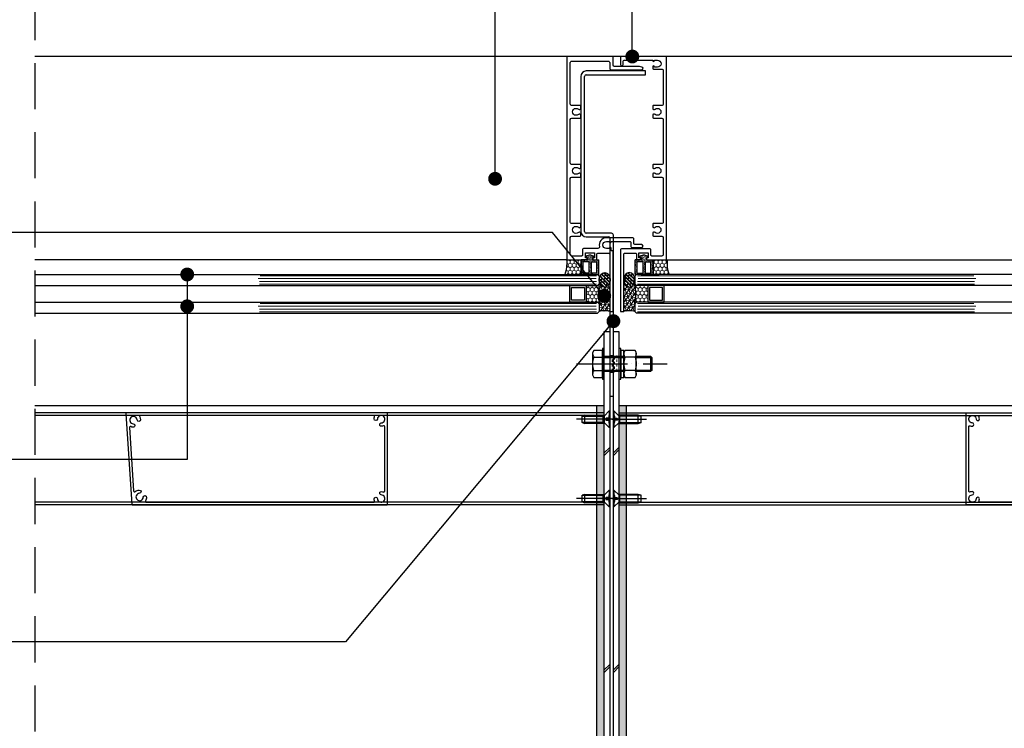
# Model space of a CAD drawing. Extents: x 1263536 to 1314889, y -704628 to -664662.
# Drawn here: x 1292264 to 1297603, y -699235 to -695392 of the extents above; entities that cross this region are included whole.
import ezdxf

# ---------------------------------------------------------------- set-up
doc = ezdxf.new("R2010")
doc.units = 0
doc.header["$LTSCALE"] = 200
doc.header["$MEASUREMENT"] = 0
for name, pattern in [('ACAD_ISO10W100', [18, 12, -3, 0, -3]), ('DASHDOT', [1, 0.5, -0.25, 0, -0.25]), ('HIDDEN', [0.375, 0.25, -0.125])]:
    doc.linetypes.add(name, pattern=pattern)
doc.layers.get('0').update_dxf_attribs({"linetype": 'CONTINUOUS'})
for name, color, linetype in [('2-NETTHAY', 9, 'CONTINUOUS'), ('6-NETTIM', 5, 'DASHDOT'), ('panel', 4, 'CONTINUOUS'), ('SEALANT', 255, 'CONTINUOUS')]:
    doc.layers.add(name, color=color, linetype=linetype)
doc.layers.add('HACH', color=251, linetype='CONTINUOUS', lineweight=9)
doc.layers.add('tuong', color=4, linetype='CONTINUOUS', lineweight=50)
doc.dimstyles.new('ghichu', dxfattribs={"dimscale": 0, "dimtxt": 150, "dimasz": 40, "dimexe": 50, "dimexo": 0, "dimgap": 20, "dimtad": 1, "dimdec": 0, "dimzin": 0, "dimdsep": 46, "dimtxsty": 'Standard', "dimblk": 'DOT', "dimcen": 0.1, "dimdle": 50, "dimclrd": 6, "dimclre": 6, "dimclrt": 254, "dimadec": 0, "dimazin": 0, "dimtfac": 1, "dimtdec": 0, "dimtix": 1, "dimtofl": 0, "dimtmove": 2, "dimatfit": 3, "dimldrblk": 'DOT', "dimfxl": 0, "dimtolj": 1, "dimtzin": 0, "dimarcsym": 0})
pattern_1 = [(135, (0, 0), (-18.85853785, -18.85853785), [38.125, -1.875]), (135, (-7.955, -7.955), (-18.85853785, -18.85853785), [38.125, -1.875]), (135, (-16.5, -2.358), (-18.85853785, -18.85853785), [18.125, -1.875]), (135, (-24.455, -10.313), (-18.85853785, -18.85853785), [18.125, -1.875]), (225, (0, 0), (28.2842712, -28.2842712), [11.25, -15.42]), (225, (1.326, -1.326), (28.2842712, -28.2842712), [11.25, -15.42]), (225, (-16.5, -2.358), (14.14213562, -14.14213562), [11.25, -15.42]), (225, (-15.175, -3.684), (14.14213562, -14.14213562), [11.25, -15.42])]

# ---------------------------------------------------------------- blocks, each defined once
blk = doc.blocks.new('305359')
blk.add_lwpolyline([(-18.8, -28.62, 0.657045), (-17.5, -28.05), (-17.5, -27, 0.414215), (-17.9, -26.6), (-22.4, -26.6, -0.414215), (-23.2, -25.8), (-23.2, -3.3, -0.414214), (-22.4, -2.5), (-2.6, -2.5, -0.414214), (-1.8, -3.3), (-1.8, -6.5, 0.414213), (-1, -7.3), (15.45, -7.3, 0.916332), (15.59, -5.71), (14.39, -5.5), (0.75, -5.5, -0.414213), (0, -4.75), (0, 0), (-25, 0), (-25, -110.2), (-14.4, -110.2, 0.490314), (-14.01, -109.7, 0.490314), (-14.4, -109.2), (-15, -109.2), (-15, -106.55), (-10, -106.55), (-10, -109.2), (-10.6, -109.2, 0.490314), (-10.99, -109.7, 0.490314), (-10.6, -110.2), (-9.09, -110.2, 0.414214), (-8.79, -109.9), (-8.79, -107.36, -0.414214), (-7.99, -106.56), (-2.6, -106.56, -0.414214), (-1.8, -107.36), (-1.8, -138.3), (0, -138.3), (0, -105.3), (-1, -105.3), (-1, -103.85, 1), (-2, -103.85), (-2, -104.1), (-3.6, -104.1, -1), (-3.6, -100.3), (-2, -100.3), (-2, -100.55, 1), (-1, -100.55), (-1, -100.3), (8.9, -100.3, -0.415386), (9.65, -101.05), (9.65, -102.8, 0.414214), (10.45, -103.6), (15.45, -103.6, 1), (15.45, -102), (12.05, -102, -0.414214), (11.25, -101.2), (11.25, -99.05, 0.414214), (10.5, -98.3), (-3.6, -98.3, 0.485225), (-7.39, -103.11, -0.485225), (-8.17, -104.1), (-15.77, -104.1, 0.414214), (-16.57, -104.9), (-16.57, -107.7, -0.414214), (-17.07, -108.2), (-22.4, -108.2, -0.414215), (-23.2, -107.4), (-23.2, -98.2, -0.414212), (-22.4, -97.4), (-17.9, -97.4, 0.414212), (-17.5, -97), (-17.5, -95.95, 0.657045), (-18.8, -95.38, -2.312349), (-18.8, -92.62, 0.657045), (-17.5, -92.05), (-17.5, -91, 0.414215), (-17.9, -90.6), (-22.4, -90.6, -0.414215), (-23.2, -89.8), (-23.2, -66.2, -0.414212), (-22.4, -65.4), (-17.9, -65.4, 0.414212), (-17.5, -65), (-17.5, -63.95, 0.657045), (-18.8, -63.38, -2.312349), (-18.8, -60.62, 0.657045), (-17.5, -60.05), (-17.5, -59, 0.414215), (-17.9, -58.6), (-22.4, -58.6, -0.414215), (-23.2, -57.8), (-23.2, -34.2, -0.414212), (-22.4, -33.4), (-17.9, -33.4, 0.414212), (-17.5, -33), (-17.5, -31.95, 0.657045), (-18.8, -31.38, -2.312349)], format="xyb", close=True)
blk = doc.blocks.new('305360')
blk.add_lwpolyline([(25, 0), (0, 0), (0, -4.25, 1), (1.5, -4.25), (1.5, -2.8, -0.414214), (2.3, -2), (17.5, -2), (17.5, -2.25, 1), (18.5, -2.25), (18.5, -2), (20.1, -2, -1), (20.1, -5.8), (18.5, -5.8), (18.5, -5.55, 1), (17.5, -5.55), (17.5, -6.4, 0.414214), (17.9, -6.8), (22.4, -6.8, -0.414214), (23.2, -7.6), (23.2, -25.8, -0.415643), (22.4, -26.6), (17.9, -26.6, 0.414215), (17.5, -27), (17.5, -28.05, 0.657045), (18.8, -28.62, -2.312349), (18.8, -31.38, 0.657045), (17.5, -31.95), (17.5, -33, 0.414212), (17.9, -33.4), (22.4, -33.4, -0.414212), (23.2, -34.2), (23.2, -57.8, -0.414215), (22.4, -58.6), (17.9, -58.6, 0.414215), (17.5, -59), (17.5, -60.05, 0.657045), (18.8, -60.62, -2.312349), (18.8, -63.38, 0.657045), (17.5, -63.95), (17.5, -65, 0.414212), (17.9, -65.4), (22.4, -65.4, -0.414212), (23.2, -66.2), (23.2, -89.8, -0.414215), (22.4, -90.6), (17.9, -90.6, 0.414215), (17.5, -91), (17.5, -92.05, 0.657045), (18.8, -92.62, -2.312349), (18.8, -95.38, 0.657045), (17.5, -95.95), (17.5, -97, 0.414212), (17.9, -97.4), (22.4, -97.4, -0.414212), (23.2, -98.2), (23.2, -100.61), (23.2, -107.39, -0.417327), (22.4, -108.2), (17.07, -108.2, -0.414214), (16.57, -107.7), (16.57, -105.05, 0.414214), (15.77, -104.25), (0.8, -104.25, 0.414214), (0, -105.05), (0, -138.3), (1.8, -138.3), (1.8, -107.36, -0.414214), (2.6, -106.56), (7.99, -106.56, -0.414214), (8.79, -107.36), (8.79, -109.9, 0.414214), (9.09, -110.2), (10.6, -110.2, 0.490314), (10.99, -109.7, 0.490314), (10.6, -109.2), (10, -109.2), (10, -106.55), (15, -106.55), (15, -109.2), (14.4, -109.2, 0.490314), (14.01, -109.7, 0.490314), (14.4, -110.2), (25, -110.2), (25, -100.61)], format="xyb", close=True)
blk = doc.blocks.new('_Dot')
at = {"color": 0, "linetype": 'ByBlock', "lineweight": -2}
blk.add_line((-0.5, 0), (-1, 0), dxfattribs=at)
at = {"color": 0, "linetype": 'ByBlock', "const_width": 0.5}
blk.add_lwpolyline([(-0.25, 0, 1), (0.25, 0, 1)], format="xyb", close=True, dxfattribs=at)
blk = doc.blocks.new('622')
at = {"layer": 'HACH', "linetype": 'Continuous'}
h = blk.add_hatch(dxfattribs=at)
h.set_pattern_fill('AR-SAND', color=256, scale=0.25, style=0)
h.set_pattern_definition([(37.5, (446.83365, -536.17583), (-0.01574834, 0.48170594), [0, -0.38, 0, -0.425, 0, -0.40625]), (7.5, (446.83365, -536.17583), (0.4424442, 0.7055365), [0, -0.205, 0, -0.3425, 0, -0.13125]), (327.5, (446.52615, -536.17583), (0.77853547, 0.00141476), [0, -0.125, 0, -0.45, 0, -0.5875]), (317.5, (446.52615, -536.1758), (0.75153165, 0.2194189), [0, -0.0625, 0, -0.295, 0, -0.3375])])
h.paths.add_polyline_path([(0, 0), (-0.66, 2.26), (-1.44, 2.26), (-1.44, 1.29), (-2.66, 1.29), (-2.66, 4.87), (-10.66, 4.87), (-10.66, -4.87), (-2.66, -4.87), (-2.66, -1.29), (-1.44, -1.29), (-1.44, -2.26), (-0.66, -2.26)])
h.paths.add_polyline_path([(-3.86, -0.6), (-3.86, -3.67), (-9.89, -3.67), (-9.89, -0.6)], flags=16)
h.paths.add_polyline_path([(-3.86, 0.6), (-9.89, 0.6), (-9.89, 3.67), (-3.86, 3.67)], flags=16)
at = {"linetype": 'Continuous'}
for p, q in [((-2.68, 4.87), (-10.66, 4.87)), ((-10.66, 4.87), (-2.66, 4.87)), ((-2.68, 4.87), (-10.66, 4.87)), ((-10.66, 4.87), (-10.66, -4.87)), ((-9.89, 3.67), (-3.86, 3.67)), ((-9.89, 0.6), (-9.89, 3.67)), ((-3.86, 0.6), (-9.89, 0.6)), ((-3.86, 0.6), (-3.86, 3.67)), ((-2.66, 1.29), (-2.66, 4.87)), ((-1.44, 1.29), (-2.66, 1.29)), ((-1.44, 2.26), (-1.44, 1.29)), ((-0.66, 2.26), (-1.44, 2.26)), ((0, 0), (-0.66, 2.26)), ((0, 0), (-0.66, -2.26)), ((-10.66, -4.87), (-2.66, -4.87)), ((-3.86, -0.6), (-9.89, -0.6)), ((-9.89, -3.67), (-9.89, -0.6)), ((-9.89, -3.67), (-3.86, -3.67)), ((-3.86, -0.6), (-3.86, -3.67)), ((-1.44, -1.29), (-2.66, -1.29)), ((-2.66, -1.29), (-2.66, -4.87)), ((-1.44, -2.26), (-1.44, -1.29)), ((-0.66, -2.26), (-1.44, -2.26))]:
    blk.add_line(p, q, dxfattribs=at)

msp = doc.modelspace()

# ---------------------------------------------------------------- hatches: boundary and pattern name
at = {"layer": 'HACH', "linetype": 'Continuous', "ltscale": 5}
h = msp.add_hatch(dxfattribs=at)
h.set_pattern_fill('HONEY', color=256, scale=100, angle=90, style=0)
h.paths.add_polyline_path([(1295231.5, -696694.1, -0.104202), (1295221, -696774.1), (1295307.8, -696774.1), (1295307.8, -696694.1)])
h = msp.add_hatch(dxfattribs=at)
h.set_pattern_fill('HONEY', color=256, scale=100, angle=90, style=0)
h.paths.add_polyline_path([(1295774.5, -696694.1, 0.104202), (1295785.1, -696774.1), (1295698.2, -696774.1), (1295698.2, -696694.1)])
at = {"layer": 'HACH', "linetype": 'Continuous'}
h = msp.add_hatch(dxfattribs=at)
h.set_pattern_fill('NET3', color=256, scale=150, angle=353.4946094, style=0)
edge = h.paths.add_edge_path()
edge.add_ellipse((1295436.5, -696803.1), major_axis=(0, 40), ratio=0.75, start_angle=90, end_angle=270, ccw=False)
edge.add_line((1295406.5, -696803.1), (1295406.5, -696824.1))
edge.add_arc((1295658.3, -696879.1), 257.7, 167.676, 192.324)
edge.add_line((1295406.5, -696934.1), (1295406.5, -696974.1))
edge.add_arc((1295434.7, -697083.7), 113.1, 73.6652, 104.4259, ccw=False)
edge.add_line((1295466.5, -696975.1), (1295466.5, -696803.1))
at = {"layer": 'HACH'}
h = msp.add_hatch(dxfattribs=at)
h.set_pattern_fill('AR-BRELM', color=256, scale=5, angle=135, style=0)
h.set_pattern_definition(pattern_1)
edge = h.paths.add_edge_path()
edge.add_ellipse((1295436.5, -696803.1), major_axis=(0, 40), ratio=0.75, start_angle=-90, end_angle=90)
edge.add_ellipse((1295436.5, -696803.1), major_axis=(0, 40), ratio=0.75, start_angle=90, end_angle=270)
h = msp.add_hatch(dxfattribs=at)
h.set_pattern_fill('AR-BRELM', color=256, scale=5, angle=135, style=0)
h.set_pattern_definition(pattern_1)
edge = h.paths.add_edge_path()
edge.add_ellipse((1295569.5, -696803.1), major_axis=(0, 40), ratio=0.75, start_angle=270, end_angle=450, ccw=False)
edge.add_ellipse((1295569.5, -696803.1), major_axis=(0, 40), ratio=0.75, start_angle=90, end_angle=270, ccw=False)
at = {"layer": 'HACH', "linetype": 'Continuous'}
h = msp.add_hatch(dxfattribs=at)
h.set_pattern_fill('NET3', color=256, scale=150, angle=353.4946094, style=0)
edge = h.paths.add_edge_path()
edge.add_ellipse((1295569.5, -696803.1), major_axis=(0, 40), ratio=0.75, start_angle=90, end_angle=270)
edge.add_line((1295599.5, -696803.1), (1295599.5, -696824.1))
edge.add_arc((1295347.8, -696879.1), 257.7, 347.676, 372.324, ccw=False)
edge.add_line((1295599.5, -696934.1), (1295599.5, -696974.1))
edge.add_arc((1295571.4, -697083.7), 113.1, 435.5741, 466.3348)
edge.add_line((1295539.5, -696975.1), (1295539.5, -696803.1))
at = {"layer": 'HACH', "linetype": 'Continuous', "ltscale": 5}
h = msp.add_hatch(dxfattribs=at)
h.set_pattern_fill('HONEY', color=256, scale=100, angle=90, style=0)
h.paths.add_polyline_path([(1295396.5, -696834.1), (1295406.5, -696824.1, 0.107964), (1295406.5, -696934.1), (1295396.5, -696924.1), (1295336.5, -696924.1), (1295336.5, -696834.1)])
h = msp.add_hatch(dxfattribs=at)
h.set_pattern_fill('HONEY', color=256, scale=100, angle=90, style=0)
h.paths.add_polyline_path([(1295609.5, -696834.1), (1295599.5, -696824.1, -0.107964), (1295599.5, -696934.1), (1295609.5, -696924.1), (1295669.5, -696924.1), (1295669.5, -696834.1)])
at = {"layer": 'HACH'}
h = msp.add_hatch(dxfattribs=at)
h.set_pattern_fill('DASH', color=256, scale=100, angle=90, style=0)
h.set_pattern_definition([(90, (1291676.319, -705097.449), (-12.5, 12.5), [12.5, -12.5])])
h.paths.add_polyline_path([(1295513.5, -697219.1), (1295513.5, -697214.1), (1295488.5, -697214.1), (1295488.5, -697219.1)])
h.paths.add_polyline_path([(1295488.5, -697219.1), (1295488.5, -697214.1), (1295463.5, -697214.1), (1295463.5, -697219.1)])
h.paths.add_polyline_path([(1295463.5, -697219.1), (1295463.5, -697225.8), (1295488.5, -697225.8), (1295488.5, -697219.1)])
h.paths.add_polyline_path([(1295488.5, -697219.1), (1295488.5, -697225.8), (1295513.5, -697225.8), (1295513.5, -697219.1)])
h.paths.add_polyline_path([(1295488.5, -697259.1), (1295513.5, -697259.1), (1295513.5, -697225.8), (1295488.5, -697225.8)])
h.paths.add_polyline_path([(1295488.5, -697225.8), (1295463.5, -697225.8), (1295463.5, -697259.1), (1295488.5, -697259.1)])
h.paths.add_polyline_path([(1295488.5, -697259.1), (1295463.5, -697259.1), (1295463.5, -697292.4), (1295488.5, -697292.4)])
h.paths.add_polyline_path([(1295513.5, -697259.1), (1295488.5, -697259.1), (1295488.5, -697292.4), (1295513.5, -697292.4)])
h.paths.add_polyline_path([(1295488.5, -697292.4), (1295488.5, -697299.1), (1295513.5, -697299.1), (1295513.5, -697292.4)])
h.paths.add_polyline_path([(1295463.5, -697292.4), (1295463.5, -697299.1), (1295488.5, -697299.1), (1295488.5, -697292.4)])
h.paths.add_polyline_path([(1295488.5, -697304.1), (1295488.5, -697299.1), (1295463.5, -697299.1), (1295463.5, -697304.1)])
h.paths.add_polyline_path([(1295513.5, -697304.1), (1295513.5, -697299.1), (1295488.5, -697299.1), (1295488.5, -697304.1)])
h = msp.add_hatch(dxfattribs=at)
h.set_pattern_fill('DOTS', color=1, scale=500, style=0)
h.set_pattern_definition([(0, (-12925.71, -107652.416), (15.625, 31.25), [0, -31.25])])
h.paths.add_polyline_path([(1295393.5, -701984.1), (1295433.5, -701984.1), (1295433.5, -697484.1), (1295393.5, -697484.1)])
h = msp.add_hatch(dxfattribs=at)
h.set_pattern_fill('DOTS', color=1, scale=500, style=0)
h.set_pattern_definition([(180, (1280318.01, -705592.564), (-15.625, 31.25), [0, -31.25])])
h.paths.add_polyline_path([(1295553.5, -701984.1), (1295513.5, -701984.1), (1295513.5, -697484.1), (1295553.5, -697484.1)])

# ---------------------------------------------------------------- linework, layer by layer
for p, q in [((1295656.5, -695670.6), (1295336.5, -695670.6)), ((1295656.5, -695690.6), (1295656.5, -695670.6)), ((1295306.5, -695700.6), (1295306.5, -696540.6)), ((1295326.5, -696540.6), (1295326.5, -695700.6)), ((1295336.5, -695690.6), (1295656.5, -695690.6)), ((1295473.5, -696550.6), (1295336.5, -696550.6)), ((1295336.5, -696570.6), (1295458.5, -696570.6)), ((1295463.5, -696575.6), (1295463.5, -697434.1)), ((1295483.5, -697434.1), (1295483.5, -696560.6)), ((1292345.7, -696774.1), (1295396.5, -696774.1)), ((1295396.5, -696774.1), (1295406.5, -696784.1)), ((1295406.5, -696784.1), (1295406.5, -696824.1)), ((1295609.5, -696774.1), (1295599.5, -696784.1)), ((1295599.5, -696784.1), (1295599.5, -696824.1)), ((1307396.5, -696774.1), (1295609.5, -696774.1)), ((1292345.7, -696834.1), (1295396.5, -696834.1)), ((1295396.5, -696834.1), (1295406.5, -696824.1)), ((1295609.5, -696834.1), (1295599.5, -696824.1)), ((1307396.5, -696834.1), (1295609.5, -696834.1)), ((1292345.7, -696924.1), (1295396.5, -696924.1)), ((1295396.5, -696924.1), (1295406.5, -696934.1)), ((1295406.5, -696934.1), (1295406.5, -696974.1)), ((1295609.5, -696924.1), (1295599.5, -696934.1)), ((1295599.5, -696934.1), (1295599.5, -696974.1)), ((1307396.5, -696924.1), (1295609.5, -696924.1)), ((1292345.7, -696984.1), (1295396.5, -696984.1)), ((1295396.5, -696984.1), (1295406.5, -696974.1)), ((1295609.5, -696984.1), (1295599.5, -696974.1)), ((1307396.5, -696984.1), (1295609.5, -696984.1))]:
    msp.add_line(p, q)
at = {"linetype": 'Continuous'}
for p, q in [((1295372.5, -696774.1), (1295275.1, -696774.1)), ((1295633.6, -696774.1), (1295731, -696774.1))]:
    msp.add_line(p, q, dxfattribs=at)
at = {"color": 5}
for p, q in [((1295433.5, -697742), (1295463.5, -697712)), ((1295483.5, -697742), (1295513.5, -697712)), ((1295433.5, -697755.8), (1295463.5, -697725.8)), ((1295483.5, -697755.8), (1295513.5, -697725.8)), ((1295433.5, -698918.7), (1295463.5, -698888.7)), ((1295433.5, -698932.6), (1295463.5, -698902.6)), ((1295483.5, -698918.7), (1295513.5, -698888.7)), ((1295483.5, -698932.6), (1295513.5, -698902.6))]:
    msp.add_line(p, q, dxfattribs=at)
at = {"linetype": 'HIDDEN', "ltscale": 5}
msp.add_lwpolyline([(1310451.6, -694752.6), (1292845.7, -694752.6, 0.414214), (1292345.7, -695252.6), (1292345.7, -702374.4, 0.414214), (1292845.7, -702874.4), (1310451.6, -702874.4, 0.414214), (1310951.6, -702374.4), (1310951.6, -695252.6, 0.414214)], format="xyb", close=True, dxfattribs=at)
for points in [[(1295336.5, -696834.1), (1295336.5, -696924.1), (1295246.5, -696924.1), (1295246.5, -696834.1)], [(1295326.5, -696844.1), (1295326.5, -696914.1), (1295256.5, -696914.1), (1295256.5, -696844.1)], [(1295669.5, -696834.1), (1295669.5, -696924.1), (1295759.5, -696924.1), (1295759.5, -696834.1)], [(1295679.5, -696844.1), (1295679.5, -696914.1), (1295749.5, -696914.1), (1295749.5, -696844.1)]]:
    msp.add_lwpolyline(points, close=True)
for points in [[(1294258.8, -697529.1, 0.414214), (1294253.8, -697524.1), (1292844.2, -697524.1, 0.434076), (1292839.2, -697529.4), (1292872.2, -698019.4, 0.394626), (1292877.2, -698024.1), (1294253.8, -698024.1, 0.414214), (1294258.8, -698019.1)], [(1294243.8, -697599.4, 0.522877), (1294237.1, -697594.7, -0.075788), (1294225.9, -697597, -1), (1294224.9, -697579.1, 0.648911), (1294238, -697545, 0.648911), (1294203.9, -697558, -1), (1294185.9, -697557.1, -0.075788), (1294188.2, -697545.8, 0.522877), (1294183.5, -697539.1), (1292919.6, -697539.1, 0.565355), (1292915.2, -697546.4, -0.108505), (1292919.5, -697562.1, -1), (1292901.5, -697563.1, 0.648911), (1292867.4, -697550.1, 0.648911), (1292880.5, -697584.2, -1), (1292879.6, -697602.2, -0.090956), (1292866.2, -697599, 0.563756), (1292859.2, -697603.9), (1292882.4, -697948, 0.611307), (1292890.6, -697951.5, -0.160751), (1292912.8, -697942.9, -1), (1292913.8, -697960.8, 0.648911), (1292900.7, -697995, 0.648911), (1292934.8, -697981.9, -1), (1292952.8, -697982.9, -0.130345), (1292946.8, -698001.4, 0.593671), (1292951, -698009.1), (1294183.5, -698009.1, 0.522877), (1294188.2, -698002.4, -0.075788), (1294185.9, -697991.1, -1), (1294203.9, -697990.2, 0.648911), (1294238, -698003.2, 0.648911), (1294224.9, -697969.1, -1), (1294225.9, -697951.2, -0.075788), (1294237.1, -697953.5, 0.522877), (1294243.8, -697948.8)], [(1297395.1, -697529.1, -0.414214), (1297400.1, -697524.1), (1298809.8, -697524.1, -0.434076), (1298814.8, -697529.4), (1298781.7, -698019.4, -0.394626), (1298776.7, -698024.1), (1297400.1, -698024.1, -0.414214), (1297395.1, -698019.1)]]:
    msp.add_lwpolyline(points, format="xyb", close=True)
msp.add_lwpolyline([(1298703, -698009.1), (1297470.4, -698009.1, -0.522877), (1297465.7, -698002.4, 0.075788), (1297468.1, -697991.1, 1), (1297450.1, -697990.2, -0.648911), (1297416, -698003.2, -0.648911), (1297429.1, -697969.1, 1), (1297428.1, -697951.2, 0.075788), (1297416.9, -697953.5, -0.522877), (1297410.1, -697948.8), (1297410.1, -697599.4, -0.522877), (1297416.9, -697594.7, 0.075788), (1297428.1, -697597, 1), (1297429.1, -697579.1, -0.648911), (1297416, -697545, -0.648911), (1297450.1, -697558, 1), (1297468.1, -697557.1, 0.075788), (1297465.7, -697545.8, -0.522877), (1297470.4, -697539.1), (1298734.4, -697539.1, -0.565355)], format="xyb")
for centre, radius, start, end in [((1295336.5, -695700.6), 30, 90, 180), ((1295336.5, -695700.6), 10, 90, 180), ((1295336.5, -696540.6), 30, 180, 270), ((1295336.5, -696540.6), 10, 180, 270), ((1295458.5, -696575.6), 5, 0, 90), ((1295473.5, -696560.6), 10, 0, 90), ((1295036.4, -696709), 195.7, 340.5772, 4.3727), ((1295969.7, -696709), 195.7, 175.6273, 199.4228), ((1295434.7, -697083.7), 113.1, 73.6652, 104.4259), ((1295571.4, -697083.7), 113.1, 75.5741, 106.3348)]:
    msp.add_arc(centre, radius, start, end)
msp.add_ellipse((1295436.5, -696803.1), major_axis=(0, 40), ratio=0.75, start_param=-3.141592653589793, end_param=3.141592653589793)
at = {"extrusion": (0, 0, -1)}
msp.add_ellipse((1295569.5, -696803.1), major_axis=(0, 40), ratio=0.75, start_param=-3.141592653589793, end_param=3.141592653589793, dxfattribs=at)
at = {"layer": '2-NETTHAY'}
for p, q in [((1310951.6, -695592.1), (1292345.7, -695592.1)), ((1295231.5, -696694.1), (1292345.7, -696694.1)), ((1295774.5, -696694.1), (1307231.5, -696694.1)), ((1295377.7, -697186.1), (1295370.2, -697199.1)), ((1295370.2, -697199.1), (1295370.2, -697319.1)), ((1295423.5, -697186.1), (1295377.7, -697186.1)), ((1295377.7, -697222.5), (1295423.5, -697222.5)), ((1295423.5, -697332.1), (1295423.5, -697186.1)), ((1295540.2, -697219.1), (1295423.5, -697219.1)), ((1295540.2, -697225.8), (1295423.5, -697225.8)), ((1295463.5, -697214.1), (1295483.5, -697214.1)), ((1295600.9, -697222.3), (1295546.2, -697222.3)), ((1295686.9, -697219.1), (1295606.8, -697219.1)), ((1295693.5, -697225.8), (1295606.8, -697225.8)), ((1295686.9, -697219.1), (1295693.5, -697225.8)), ((1295686.9, -697299.1), (1295686.9, -697219.1)), ((1295693.5, -697292.4), (1295693.5, -697225.8)), ((1295370.2, -697319.1), (1295377.7, -697332.1)), ((1295377.7, -697295.7), (1295423.5, -697295.7)), ((1295377.7, -697332.1), (1295423.5, -697332.1)), ((1295423.5, -697292.4), (1295540.2, -697292.4)), ((1295423.5, -697299.1), (1295540.2, -697299.1)), ((1295463.5, -697304.1), (1295483.5, -697304.1)), ((1295600.9, -697295.7), (1295546.2, -697295.7)), ((1295606.8, -697292.4), (1295693.5, -697292.4)), ((1295606.8, -697299.1), (1295686.9, -697299.1)), ((1295693.5, -697292.4), (1295686.9, -697299.1)), ((1295393.5, -701984.1), (1295393.5, -697484.1)), ((1295553.5, -701984.1), (1295553.5, -697484.1)), ((1295433.5, -697524.1), (1292345.7, -697524.1)), ((1295433.5, -697539.1), (1292345.7, -697539.1)), ((1295460.5, -697514.1), (1295460.5, -697604.1)), ((1295486.5, -697514.1), (1295486.5, -697604.1)), ((1295513.5, -697524.1), (1310951.6, -697524.1)), ((1295513.5, -697539.1), (1310951.6, -697539.1)), ((1295460.5, -697944.1), (1295460.5, -698034.1)), ((1295486.5, -697944.1), (1295486.5, -698034.1)), ((1295433.5, -698009.1), (1292345.7, -698009.1)), ((1295433.5, -698024.1), (1292345.7, -698024.1)), ((1295501.8, -697989.1), (1295283.5, -697989.1)), ((1295475.3, -697989.1), (1295663.5, -697989.1)), ((1295513.5, -698009.1), (1310951.6, -698009.1)), ((1295513.5, -698024.1), (1310951.6, -698024.1))]:
    msp.add_line(p, q, dxfattribs=at)
for points in [[(1295433.5, -701984.1), (1295433.5, -697084.1), (1295463.5, -697084.1), (1295463.5, -701984.1)], [(1295513.5, -697084.1), (1295513.5, -701984.1), (1295483.5, -701984.1), (1295483.5, -697084.1)], [(1295423.5, -697175.8), (1295423.5, -697342.4), (1295433.5, -697342.4), (1295433.5, -697175.8)], [(1295513.5, -697175.8), (1295513.5, -697342.4), (1295523.5, -697342.4), (1295523.5, -697175.8)], [(1295523.5, -697185.8), (1295523.5, -697332.4), (1295540.2, -697332.4), (1295540.2, -697185.8)], [(1295600.9, -697186.1), (1295546.2, -697186.1), (1295540.2, -697196.4), (1295540.2, -697321.8), (1295546.2, -697332.1), (1295600.9, -697332.1), (1295606.8, -697321.8), (1295606.8, -697196.4)]]:
    msp.add_lwpolyline(points, close=True, dxfattribs=at)
for points in [[(1295543.5, -697190.7, 0.294789), (1295546.2, -697222.3, 0.162479), (1295546.2, -697295.7, 0.280981), (1295543.6, -697327.6)], [(1295600.9, -697186.1, -0.337353), (1295600.9, -697222.3, -0.162479), (1295600.9, -697295.7, -0.280981), (1295603.5, -697327.6)]]:
    msp.add_lwpolyline(points, format="xyb", dxfattribs=at)
for points in [[(1295433, -697576.6), (1295313.5, -697576.6), (1295328.5, -697581.6), (1295328.5, -697536.6), (1295313.5, -697541.6), (1295433, -697541.6), (1295460.5, -697514.1), (1295463.5, -697514.1), (1295463.5, -697604.1), (1295460.5, -697604.1), (1295433, -697576.6), (1295428, -697581.6), (1295328.5, -697581.6), (1295313.5, -697576.6), (1295313.5, -697541.6), (1295328.5, -697536.6), (1295428, -697536.6), (1295433, -697541.6), (1295433, -697576.6), (1295428, -697581.6), (1295428, -697536.6)], [(1295463.5, -697536.6), (1295461.2, -697537.1), (1295459.7, -697538.4), (1295458.9, -697540.4), (1295458.5, -697542.7), (1295458.4, -697545.2), (1295458.4, -697547.7), (1295458.3, -697549.9), (1295457.8, -697551.7), (1295456.8, -697552.8), (1295455.4, -697553.4), (1295453.7, -697553.5), (1295451.7, -697553.5), (1295449.7, -697553.3), (1295447.7, -697553.2), (1295445.9, -697553.3), (1295444.3, -697553.7), (1295443, -697554.6), (1295442.1, -697555.9), (1295441.6, -697557.4), (1295441.4, -697559.1), (1295441.6, -697560.8), (1295442.1, -697562.3), (1295443, -697563.6), (1295444.3, -697564.5), (1295445.9, -697564.9), (1295447.7, -697565), (1295449.7, -697564.9), (1295451.7, -697564.7), (1295453.7, -697564.7), (1295455.4, -697564.8), (1295456.8, -697565.4), (1295457.8, -697566.5), (1295458.3, -697568.3), (1295458.4, -697570.5), (1295458.4, -697573), (1295458.5, -697575.5), (1295458.9, -697577.8), (1295459.7, -697579.8), (1295461.2, -697581.1), (1295463.5, -697581.6)], [(1295514, -697576.6), (1295633.5, -697576.6), (1295618.5, -697581.6), (1295618.5, -697536.6), (1295633.5, -697541.6), (1295514, -697541.6), (1295486.5, -697514.1), (1295483.5, -697514.1), (1295483.5, -697604.1), (1295486.5, -697604.1), (1295514, -697576.6), (1295519, -697581.6), (1295618.5, -697581.6), (1295633.5, -697576.6), (1295633.5, -697541.6), (1295618.5, -697536.6), (1295519, -697536.6), (1295514, -697541.6), (1295514, -697576.6), (1295519, -697581.6), (1295519, -697536.6)], [(1295483.5, -697536.6), (1295485.9, -697537.1), (1295487.4, -697538.4), (1295488.2, -697540.4), (1295488.6, -697542.7), (1295488.6, -697545.2), (1295488.7, -697547.7), (1295488.8, -697549.9), (1295489.3, -697551.7), (1295490.3, -697552.8), (1295491.7, -697553.4), (1295493.4, -697553.5), (1295495.3, -697553.5), (1295497.3, -697553.3), (1295499.3, -697553.2), (1295501.2, -697553.3), (1295502.8, -697553.7), (1295504.1, -697554.6), (1295505, -697555.9), (1295505.5, -697557.4), (1295505.7, -697559.1), (1295505.5, -697560.8), (1295505, -697562.3), (1295504.1, -697563.6), (1295502.8, -697564.5), (1295501.2, -697564.9), (1295499.3, -697565), (1295497.3, -697564.9), (1295495.3, -697564.7), (1295493.4, -697564.7), (1295491.7, -697564.8), (1295490.3, -697565.4), (1295489.3, -697566.5), (1295488.8, -697568.3), (1295488.7, -697570.5), (1295488.6, -697573), (1295488.6, -697575.5), (1295488.2, -697577.8), (1295487.4, -697579.8), (1295485.9, -697581.1), (1295483.5, -697581.6)], [(1295433, -698006.6), (1295313.5, -698006.6), (1295328.5, -698011.6), (1295328.5, -697966.6), (1295313.5, -697971.6), (1295433, -697971.6), (1295460.5, -697944.1), (1295463.5, -697944.1), (1295463.5, -698034.1), (1295460.5, -698034.1), (1295433, -698006.6), (1295428, -698011.6), (1295328.5, -698011.6), (1295313.5, -698006.6), (1295313.5, -697971.6), (1295328.5, -697966.6), (1295428, -697966.6), (1295433, -697971.6), (1295433, -698006.6), (1295428, -698011.6), (1295428, -697966.6)], [(1295463.5, -697966.6), (1295461.2, -697967.1), (1295459.7, -697968.4), (1295458.9, -697970.4), (1295458.5, -697972.7), (1295458.4, -697975.2), (1295458.4, -697977.7), (1295458.3, -697979.9), (1295457.8, -697981.7), (1295456.8, -697982.8), (1295455.4, -697983.4), (1295453.7, -697983.5), (1295451.7, -697983.5), (1295449.7, -697983.3), (1295447.7, -697983.2), (1295445.9, -697983.3), (1295444.3, -697983.7), (1295443, -697984.6), (1295442.1, -697985.9), (1295441.6, -697987.4), (1295441.4, -697989.1), (1295441.6, -697990.8), (1295442.1, -697992.3), (1295443, -697993.6), (1295444.3, -697994.5), (1295445.9, -697994.9), (1295447.7, -697995), (1295449.7, -697994.9), (1295451.7, -697994.7), (1295453.7, -697994.7), (1295455.4, -697994.8), (1295456.8, -697995.4), (1295457.8, -697996.5), (1295458.3, -697998.3), (1295458.4, -698000.5), (1295458.4, -698003), (1295458.5, -698005.5), (1295458.9, -698007.8), (1295459.7, -698009.8), (1295461.2, -698011.1), (1295463.5, -698011.6)], [(1295514, -698006.6), (1295633.5, -698006.6), (1295618.5, -698011.6), (1295618.5, -697966.6), (1295633.5, -697971.6), (1295514, -697971.6), (1295486.5, -697944.1), (1295483.5, -697944.1), (1295483.5, -698034.1), (1295486.5, -698034.1), (1295514, -698006.6), (1295519, -698011.6), (1295618.5, -698011.6), (1295633.5, -698006.6), (1295633.5, -697971.6), (1295618.5, -697966.6), (1295519, -697966.6), (1295514, -697971.6), (1295514, -698006.6), (1295519, -698011.6), (1295519, -697966.6)], [(1295483.5, -697966.6), (1295485.9, -697967.1), (1295487.4, -697968.4), (1295488.2, -697970.4), (1295488.6, -697972.7), (1295488.6, -697975.2), (1295488.7, -697977.7), (1295488.8, -697979.9), (1295489.3, -697981.7), (1295490.3, -697982.8), (1295491.7, -697983.4), (1295493.4, -697983.5), (1295495.3, -697983.5), (1295497.3, -697983.3), (1295499.3, -697983.2), (1295501.2, -697983.3), (1295502.8, -697983.7), (1295504.1, -697984.6), (1295505, -697985.9), (1295505.5, -697987.4), (1295505.7, -697989.1), (1295505.5, -697990.8), (1295505, -697992.3), (1295504.1, -697993.6), (1295502.8, -697994.5), (1295501.2, -697994.9), (1295499.3, -697995), (1295497.3, -697994.9), (1295495.3, -697994.7), (1295493.4, -697994.7), (1295491.7, -697994.8), (1295490.3, -697995.4), (1295489.3, -697996.5), (1295488.8, -697998.3), (1295488.7, -698000.5), (1295488.6, -698003), (1295488.6, -698005.5), (1295488.2, -698007.8), (1295487.4, -698009.8), (1295485.9, -698011.1), (1295483.5, -698011.6)]]:
    msp.add_lwpolyline(points, dxfattribs=at)
for centre, radius, start, end in [((1295406.4, -697200.1), 36.4, 186.7045, 218.0791), ((1295463, -697259.1), 92.8, 156.8008, 203.1992), ((1295406.4, -697318.1), 36.4, 141.9209, 173.2955)]:
    msp.add_arc(centre, radius, start, end, dxfattribs=at)
at = {"layer": '6-NETTIM', "linetype": 'ACAD_ISO10W100', "ltscale": 0.1}
for p, q in [((1295283.9, -697259.1), (1295757, -697259.1)), ((1295320, -697259.1), (1295774.3, -697259.1)), ((1295501.8, -697559.1), (1295283.5, -697559.1)), ((1295475.3, -697559.1), (1295663.5, -697559.1))]:
    msp.add_line(p, q, dxfattribs=at)
at = {"layer": 'HACH'}
for p, q in [((1293556.9, -696796.6), (1295389.2, -696796.6)), ((1293568, -696781.6), (1295391.5, -696781.6)), ((1297438.1, -696781.6), (1295614.5, -696781.6)), ((1297449.2, -696796.6), (1295616.9, -696796.6)), ((1293564.3, -696811.6), (1295391.5, -696811.6)), ((1293565.5, -696826.6), (1295391.5, -696826.6)), ((1297441.8, -696811.6), (1295614.5, -696811.6)), ((1297440.6, -696826.6), (1295614.5, -696826.6)), ((1293556.9, -696946.6), (1295389.2, -696946.6)), ((1293564.3, -696961.6), (1295391.5, -696961.6)), ((1293568, -696931.6), (1295391.5, -696931.6)), ((1297438.1, -696931.6), (1295614.5, -696931.6)), ((1297441.8, -696961.6), (1295614.5, -696961.6)), ((1297449.2, -696946.6), (1295616.9, -696946.6)), ((1293565.5, -696976.6), (1295391.5, -696976.6)), ((1297440.6, -696976.6), (1295614.5, -696976.6))]:
    msp.add_line(p, q, dxfattribs=at)
at = {"layer": 'panel', "color": 3}
for p, q in [((1295463.5, -697434.1), (1295483.5, -697434.1)), ((1292345.7, -697484.1), (1295433.5, -697484.1)), ((1295513.5, -697484.1), (1310951.6, -697484.1))]:
    msp.add_line(p, q, dxfattribs=at)
at = {"layer": 'SEALANT'}
for centre, start, end in [((1295658.3, -696879.1), 167.676, 192.324), ((1295347.8, -696879.1), 347.676, 12.324)]:
    msp.add_arc(centre, 257.7, start, end, dxfattribs=at)

# ---------------------------------------------------------------- block references
at = {"xscale": 10, "yscale": 10, "zscale": 10}
for name, p in [('305359', (1295481.5, -695592.1)), ('305360', (1295521.5, -695592.1))]:
    msp.add_blockref(name, p, dxfattribs=at)
at = {"yscale": 10, "zscale": 10}
for p, xscale, rotation in [((1295356.5, -696667.5), 10, 90), ((1295649.5, -696667.5), -10, 270)]:
    msp.add_blockref('622', p, dxfattribs=dict(at, xscale=xscale, rotation=rotation))

# ---------------------------------------------------------------- leaders
at = {"layer": 'tuong'}
for points in [[(1295586, -695592.1), (1295586, -694138.8), (1287801.6, -694138.8)], [(1294842, -696255.3), (1294842, -694138.8)], [(1295433.8, -696890.6), (1295153.2, -696546.5), (1287755.3, -696546.5)], [(1293172.7, -696774.1), (1293172.7, -697776.8), (1287772, -697776.8)], [(1293172.7, -696946.7), (1293172.7, -697776.8)], [(1295483.5, -697027.3), (1294030.5, -698766.6), (1287776.4, -698766.6)], [(1297991.1, -697820.6), (1297991.1, -703091), (1292436.9, -703091)]]:
    msp.add_leader(points, dimstyle='ghichu', override={"dimscale": 1, "dimasz": 75, "dimtad": 0}, dxfattribs=at)

doc.saveas('drawing.dxf')
